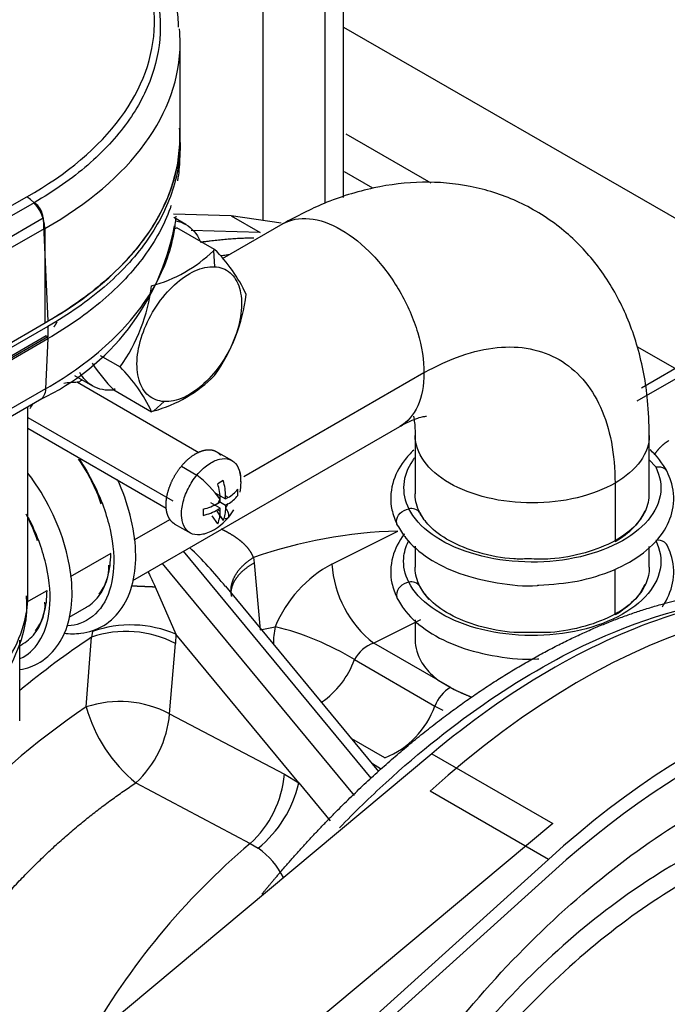
# Model space of a CAD drawing. Units: millimetres. Extents: x 0 to 408, y -4 to 202.
# Drawn here: x 113 to 118, y 118 to 126 of the extents above; entities that cross this region are included whole.
import ezdxf
from ezdxf.lldxf.tags import DXFTag

# ---------------------------------------------------------------- set-up
doc = ezdxf.new("R2010")
doc.units = ezdxf.units.MM
for name, color, linetype in [('17111020', 7, 'Continuous'), ('17117021', 7, 'Continuous'), ('MI63_S4Q2-Z361SD', 7, 'Continuous'), ('Predeterminado', 7, 'Continuous')]:
    doc.layers.add(name, color=color, linetype=linetype)
tags = doc.linetypes.add('HIDDEN2', pattern=[4.7625, 3.175, -1.5875]).pattern_tags.tags
tags[6:7] = [DXFTag(74, 4), DXFTag(75, 0), DXFTag(340, '0'), DXFTag(46, 0.0), DXFTag(50, 0.0), DXFTag(44, 0.0), DXFTag(45, 0.0)]
tags[4:5] = [DXFTag(74, 4), DXFTag(75, 0), DXFTag(340, '0'), DXFTag(46, 0.0), DXFTag(50, 0.0), DXFTag(44, 0.0), DXFTag(45, 0.0)]

# ---------------------------------------------------------------- blocks, each defined once
blk = doc.blocks.new('SE1')
at = {"layer": '17111020', "color": 7, "linetype": 'HIDDEN2'}
blk.add_line((114.2199, 124.95), (114.2199, 125.6848), dxfattribs=at)
at = {"layer": '17111020', "color": 7, "linetype": 'Continuous'}
for p, q in [((111.7798, 123.7805), (113.029, 124.487)), ((113.169, 124.2412), (111.3135, 123.1919)), ((113.169, 124.2412), (113.169, 123.5064))]:
    blk.add_line(p, q, dxfattribs=at)
for centre, major_axis, ratio, start_param, end_param in [((110.7199, 125.8481), (-3.3, 0), 0.57735, 2.345827, 3.917687), ((110.7199, 125.6848), (-3.5, 0), 0.57735, 2.345827, 3.141593), ((113.029, 124.3237), (0.0984, -0.1741), 0.571333, 0.790529, 2.361325)]:
    blk.add_ellipse(centre, major_axis=major_axis, ratio=ratio, start_param=start_param, end_param=end_param, dxfattribs=at)
at = {"layer": '17111020', "color": 7, "linetype": 'HIDDEN2'}
for centre, start_param, end_param in [((110.7199, 125.6848), 3.141593, 3.196023), ((110.7199, 124.95), 2.345827, 3.141593)]:
    blk.add_ellipse(centre, major_axis=(-3.5, 0), ratio=0.57735, start_param=start_param, end_param=end_param, dxfattribs=at)
blk.add_open_spline([(114.2062, 125.8071), (114.2063, 125.8353), (114.2061, 125.9668), (114.1179, 126.2233), (113.9411, 126.5402), (113.6789, 126.8351), (113.4023, 127.0534), (113.2328, 127.1576), (113.1764, 127.1918)], degree=3, knots=[0, 0, 0, 0, 0.047871, 0.260218, 0.473719, 0.691261, 0.912802, 1, 1, 1, 1], dxfattribs=at)
at = {"layer": '17117021', "color": 7, "linetype": 'Continuous'}
blk.add_line((117.0822, 119.3324), (116.1629, 119.8632), dxfattribs=at)
at = {"layer": '17117021', "color": 7, "linetype": 'HIDDEN2'}
for p, q in [((103.2333, 106.8207), (117.0822, 119.3324)), ((103.8933, 107.2898), (117.111, 119.2312))]:
    blk.add_line(p, q, dxfattribs=at)
for centre, major_axis, start_param in [((117.3314, 115.7603), (-3.04, -5.2654), 3.141593), ((118.2506, 115.2296), (-3.04, -5.2654), 2.416696), ((118.2506, 115.2296), (-2.965, -5.1355), 2.486633)]:
    blk.add_ellipse(centre, major_axis=major_axis, ratio=0.57735, start_param=start_param, end_param=4.202232, dxfattribs=at)
at = {"layer": 'MI63_S4Q2-Z361SD', "color": 7, "linetype": 'HIDDEN2'}
for p, q in [((115.4908, 124.4829), (115.4908, 127.181)), ((115.3464, 124.4377), (115.3464, 127.0345)), ((114.8616, 126.7405), (114.8616, 124.3049)), ((115.4908, 125.8083), (119.9702, 123.2221)), ((116.172, 124.5946), (115.5113, 124.9761)), ((114.2199, 124.8271), (114.2199, 124.9096)), ((115.7188, 124.5542), (115.4967, 124.6824)), ((114.616, 124.3394), (114.1693, 124.3526)), ((115.0046, 124.2832), (114.616, 124.3394)), ((114.2647, 124.2713), (114.1702, 124.3258)), ((115.017, 124.2767), (114.5471, 124.0054)), ((114.178, 124.2417), (114.1949, 124.2471)), ((114.4876, 124.0781), (114.1949, 124.2471)), ((114.8423, 124.2088), (114.3051, 124.2246)), ((114.4782, 124.0684), (114.4876, 124.0781)), ((111.3528, 122.4576), (113.1913, 123.5191)), ((113.1924, 123.4789), (111.3542, 122.4196)), ((111.3404, 122.3464), (113.1788, 123.4079)), ((111.3537, 122.3224), (113.1922, 123.3839)), ((113.1924, 123.3973), (111.3542, 122.338)), ((118.0687, 123.1508), (117.7734, 123.3213)), ((113.5989, 123.2528), (113.7528, 123.164)), ((118.194, 123.2231), (117.8051, 122.9986)), ((118.2647, 123.1823), (117.7698, 122.8965)), ((113.3976, 123.0976), (113.5397, 123.0155)), ((114.3663, 122.4965), (113.4222, 123.0417)), ((113.4492, 123.0592), (113.4553, 123.0614)), ((113.7145, 122.9943), (113.705, 122.9845)), ((113.705, 122.9845), (113.9978, 122.8155)), ((111.9975, 122.2553), (113.1456, 122.9181)), ((113.0371, 121.3978), (113.0371, 122.8555)), ((114.0146, 122.821), (113.9978, 122.8155)), ((113.0371, 122.6866), (114.1121, 122.066)), ((113.8531, 121.5032), (115.927, 122.7006)), ((116.0466, 122.6315), (116.0466, 122.1764)), ((117.8666, 122.1764), (117.8666, 122.6315)), ((114.6278, 122.4322), (114.498, 122.5071)), ((114.5547, 122.2791), (114.5123, 122.2546)), ((114.6681, 122.1646), (114.6681, 122.2136)), ((114.4959, 122.1821), (114.5736, 122.1372)), ((114.5137, 122.1025), (114.5312, 122.1127)), ((114.5212, 122.1185), (114.5736, 122.0882)), ((114.5312, 122.1127), (114.5312, 122.133)), ((114.5736, 122.1372), (114.5736, 122.1574)), ((114.5736, 122.1372), (114.5912, 122.1473)), ((114.3988, 122.0581), (114.3988, 122.0091)), ((114.5312, 122.0637), (114.4588, 122.1055)), ((114.5041, 122.0405), (114.5547, 121.9681)), ((114.5312, 122.0637), (114.5137, 122.0535)), ((114.5312, 122.0434), (114.5312, 122.0637)), ((114.5912, 122.0983), (114.5736, 122.0882)), ((114.5736, 122.0882), (114.5736, 122.0679)), ((114.5123, 121.9436), (114.4692, 122.0053)), ((114.173, 121.9442), (114.3028, 121.8693)), ((116.0466, 121.7682), (116.0466, 121.6049)), ((117.8666, 121.6049), (117.8666, 121.7679)), ((115.765, 120.0168), (114.5748, 121.4581)), ((113.3581, 121.2174), (113.492, 121.2947)), ((116.0466, 121.1967), (116.0466, 121.0386)), ((112.9728, 120.4096), (112.9728, 121.0383)), ((112.9728, 120.995), (112.9971, 121.009)), ((116.2251, 120.7265), (116.3202, 120.6715)), ((116.1757, 120.1545), (103.5985, 109.6367)), ((117.1162, 119.6115), (104.5389, 109.0937))]:
    blk.add_line(p, q, dxfattribs=at)
at = {"layer": 'MI63_S4Q2-Z361SD', "color": 7, "linetype": 'Continuous'}
for p, q in [((113.0851, 124.4418), (111.6316, 123.6026)), ((114.616, 124.3394), (114.8423, 124.2088)), ((111.3172, 123.2622), (113.1557, 124.3236)), ((113.1557, 124.3236), (113.1913, 123.5191)), ((114.4782, 124.0684), (114.4857, 123.9436)), ((113.1924, 123.4789), (113.1924, 123.3973)), ((113.1922, 123.3839), (113.174, 122.9938)), ((113.1788, 123.4079), (113.1922, 123.3839)), ((116.1151, 123.117), (114.7148, 122.3085)), ((113.174, 122.9938), (112.0391, 122.3386)), ((114.0959, 122.8945), (114.0146, 122.821)), ((113.0371, 122.7712), (114.1635, 122.1208)), ((117.8666, 122.4397), (117.9161, 122.3854)), ((114.2301, 122.3922), (114.3503, 122.3228)), ((117.6001, 122.2596), (117.6001, 121.8053)), ((114.1411, 121.9772), (113.8611, 121.8156)), ((115.4, 121.6304), (115.9107, 121.8858)), ((115.7037, 119.9633), (114.2451, 121.7295)), ((113.6802, 121.7111), (113.3661, 121.5298)), ((114.79, 121.6807), (114.7949, 121.6391)), ((115.5743, 119.8283), (114.082, 121.6354)), ((114.7949, 121.6391), (114.8431, 121.1191)), ((117.6001, 121.2338), (117.6001, 121.591)), ((113.0256, 121.3332), (113.1852, 121.4253)), ((114.0251, 121.4535), (114.1874, 121.0842)), ((116.0889, 121.1973), (115.7249, 121.0153)), ((114.8431, 121.1191), (114.9581, 121.1423)), ((113.4895, 120.5182), (113.5296, 121.0607)), ((113.5379, 121.1049), (113.5296, 121.0607)), ((114.1874, 121.0842), (114.1839, 121.0126)), ((115.1429, 119.9271), (114.1874, 121.0842)), ((114.1377, 120.4644), (114.1839, 121.0126)), ((116.2251, 120.7265), (115.7249, 121.0153)), ((115.5749, 120.8867), (116.2003, 120.5256)), ((116.2003, 120.5256), (116.2604, 120.4931)), ((114.1377, 120.4644), (115.0301, 119.9962)), ((115.8116, 120.1227), (115.5555, 120.2705)), ((116.1757, 120.1545), (117.1162, 119.6115)), ((115.7149, 120.0775), (115.7762, 120.0402)), ((115.0301, 119.9962), (115.1429, 119.9271)), ((113.8753, 119.9272), (114.7635, 119.4555)), ((115.1429, 119.9271), (115.3864, 119.6323)), ((114.7635, 119.4555), (114.8258, 119.4184))]:
    blk.add_line(p, q, dxfattribs=at)
for centre, radius, start, end in [((112.999, 124.3102), 0.1572, 4.91108, 56.82123), ((113.7506, 121.5699), 0.9625, 35.80222, 51.45719), ((114.6128, 122.0656), 0.1058, 140.45038, 159.58826), ((114.5729, 122.1359), 0.0216, 31.97679, 88.02321), ((114.532, 122.065), 0.0216, 211.97679, 268.02321), ((114.4923, 122.1351), 0.1055, 320.40851, 339.59336), ((116.0166, 121.9797), 0.083, 36.36434, 103.63812), ((115.9967, 118.2516), 3.6352, 91.35666, 109.38761), ((112.3657, 119.7027), 2.8176, 38.47134, 46.84431), ((115.8705, 120.7602), 0.9893, 118.40097, 157.27409), ((116.2426, 121.682), 0.8442, 183.50964, 232.17034), ((116.0166, 121.4082), 0.083, 36.36434, 103.63812), ((113.8362, 120.2622), 0.8939, 66.86027, 109.49094), ((115.6286, 121.0058), 0.6843, 168.4897, 179.87235), ((114.4557, 119.0581), 2.1439, 58.53215, 76.44861), ((117.3765, 115.3227), 6.9082, 123.83908, 129.59017), ((113.8007, 120.2736), 0.8325, 62.58591, 109.00547), ((115.8129, 120.7608), 0.2692, 109.0771, 152.11919), ((114.9312, 121.1186), 0.6842, 304.51428, 340.18752), ((116.486, 120.4131), 0.3071, 122.68207, 158.49781), ((116.9679, 115.3817), 6.2035, 124.10571, 150.7486), ((113.7506, 119.7326), 0.8279, 62.12469, 108.38479), ((114.6336, 120.8437), 1.1895, 195.87849, 230.39438), ((115.558, 120.7563), 0.6825, 291.8184, 340.25048), ((113.3102, 120.5359), 0.8306, 312.87328, 355.06325), ((114.2118, 120.0636), 0.8211, 312.21863, 355.2914), ((114.2265, 120.1452), 0.942, 309.50551, 346.61402), ((118.4358, 115.1257), 5.6774, 130.30265, 150.54207), ((114.4679, 118.9068), 0.6244, 26.98019, 55.03066)]:
    blk.add_arc(centre, radius, start, end, dxfattribs=at)
at = {"layer": 'MI63_S4Q2-Z361SD', "color": 7, "linetype": 'HIDDEN2'}
for centre, radius, start, end in [((112.3354, 124.6049), 1.8724, 295.20511, 349.43201), ((113.7192, 124.8446), 1.0857, 284.86901, 314.35862), ((113.6335, 123.2174), 1.2126, 24.98819, 45.21963), ((112.6488, 123.9555), 1.3584, 324.36103, 353.22692), ((113.3836, 123.8899), 1.3584, 324.36099, 353.22696), ((114.5415, 123.8328), 1.1913, 212.50571, 225.40234), ((112.8986, 122.3033), 1.2126, 24.98847, 45.21935), ((113.732, 123.845), 1.0623, 285.43282, 315.3456), ((117.3979, 122.017), 0.6923, 28.66573, 46.639), ((112.2763, 121.644), 1.4054, 18.77186, 34.80073), ((114.2852, 122.2597), 0.4077, 349.95406, 11.66379), ((114.1544, 122.1544), 0.4192, 0.41124, 17.29845), ((114.1117, 122.1299), 0.4196, 0.42854, 17.29713), ((114.4791, 122.3551), 0.2361, 298.33658, 323.1751), ((114.4791, 122.3061), 0.2361, 298.33657, 323.17499), ((114.3066, 122.4671), 0.4192, 282.70144, 299.58876), ((114.3066, 122.4181), 0.4192, 282.70155, 299.58876), ((114.2952, 122.0365), 0.2361, 336.8249, 1.66342), ((114.3378, 122.061), 0.236, 336.82417, 1.67197), ((114.2626, 122.2676), 0.4312, 320.31022, 330.02435), ((111.7813, 121.3582), 1.4054, 18.77186, 27.98253), ((114.2856, 122.2441), 0.3986, 288.06194, 320.7895), ((113.3355, 121.604), 0.3293, 321.06282, 2.88641), ((112.8405, 121.3182), 0.3293, 321.06282, 2.88641), ((116.9633, 121.8796), 1.3692, 237.3718, 249.42086)]:
    blk.add_arc(centre, radius, start, end, dxfattribs=at)
at = {"layer": 'MI63_S4Q2-Z361SD', "color": 7, "linetype": 'Continuous'}
for points, degree, knots in [([(113.5713, 126.8168), (113.663, 126.7305), (113.743, 126.6399), (113.8939, 126.4296), (113.9578, 126.308), (114.0432, 126.0601), (114.0647, 125.9337), (114.0647, 125.6809), (114.0432, 125.5545), (113.9578, 125.3066), (113.8939, 125.1851), (113.7264, 124.9515), (113.6227, 124.8395), (113.3794, 124.6293), (113.2399, 124.5312), (113.0851, 124.4418)], 3, [0.1498112, 0.1498112, 0.1498112, 0.1498112, 0.25, 0.25, 0.375, 0.375, 0.5, 0.5, 0.625, 0.625, 0.75, 0.75, 0.875, 0.875, 1, 1, 1, 1]), ([(115.0167, 124.2765), (115.0762, 124.3109), (115.1476, 124.3248), (115.3032, 124.3094), (115.3874, 124.2801), (115.5559, 124.1828), (115.6401, 124.1149), (115.7957, 123.9506), (115.8671, 123.8543), (115.9862, 123.648), (116.0339, 123.538), (116.0984, 123.3211), (116.1151, 123.2142), (116.1151, 123.117)], 3, [0.25, 0.25, 0.25, 0.25, 0.375, 0.375, 0.5, 0.5, 0.625, 0.625, 0.75, 0.75, 0.875, 0.875, 1, 1, 1, 1]), ([(114.5334, 124.0295), (114.5485, 124.0318), (114.5634, 124.034), (114.5861, 124.0372), (114.5938, 124.0383), (114.6015, 124.0393)], 3, [0.23615009, 0.23615009, 0.23615009, 0.23615009, 0.25, 0.25, 0.2571436, 0.2571436, 0.2571436, 0.2571436]), ([(116.1151, 123.117), (116.2123, 123.1731), (116.3095, 123.2181), (116.5002, 123.2844), (116.5936, 123.3056), (116.7732, 123.3234), (116.8593, 123.32), (117.0209, 123.2886), (117.0964, 123.2606), (117.2339, 123.1813), (117.2958, 123.1299), (117.4038, 123.0056), (117.4498, 122.9327), (117.5242, 122.7683), (117.5526, 122.6768), (117.5905, 122.4785), (117.6001, 122.3719), (117.6001, 122.2596)], 3, [0, 0, 0, 0, 0.125, 0.125, 0.25, 0.25, 0.375, 0.375, 0.5, 0.5, 0.625, 0.625, 0.75, 0.75, 0.875, 0.875, 1, 1, 1, 1]), ([(116.1151, 123.117), (116.1151, 123.0197), (116.0984, 122.9321), (116.0339, 122.7896), (115.9862, 122.7348), (115.9267, 122.7004)], 3, [0, 0, 0, 0, 0.125, 0.125, 0.25, 0.25, 0.25, 0.25]), ([(113.174, 122.9938), (113.1731, 122.9737), (113.1687, 122.9558), (113.1542, 122.9279), (113.1445, 122.9175), (113.1327, 122.9107)], 3, [0, 0, 0, 0, 0.25, 0.25, 0.4832536, 0.4832536, 0.4832536, 0.4832536]), ([(117.6001, 122.2596), (117.5158, 122.211), (117.4149, 122.1721), (117.1948, 122.1194), (117.0757, 122.1057), (116.8375, 122.1057), (116.7184, 122.1194), (116.4983, 122.1721), (116.3974, 122.211), (116.2289, 122.3083), (116.1614, 122.3665), (116.0703, 122.4936), (116.0466, 122.5624), (116.0466, 122.6311)], 3, [0, 0, 0, 0, 0.125, 0.125, 0.25, 0.25, 0.375, 0.375, 0.5, 0.5, 0.625, 0.625, 0.75, 0.75, 0.75, 0.75]), ([(117.8666, 122.6311), (117.8666, 122.5624), (117.8429, 122.4936), (117.7517, 122.3665), (117.6843, 122.3083), (117.6001, 122.2596)], 3, [0.75, 0.75, 0.75, 0.75, 0.875, 0.875, 1, 1, 1, 1]), ([(113.4337, 122.4493), (113.4757, 122.3869), (113.514, 122.3212), (113.6055, 122.1371), (113.6492, 122.0153), (113.7014, 121.7801), (113.7097, 121.6668), (113.6899, 121.4657), (113.6617, 121.378), (113.573, 121.2417), (113.5125, 121.1931), (113.4113, 121.1574), (113.3804, 121.1509), (113.348, 121.1482)], 3, [0.0528758, 0.0528758, 0.0528758, 0.0528758, 0.125, 0.125, 0.25, 0.25, 0.375, 0.375, 0.5, 0.5, 0.625, 0.625, 0.6753994, 0.6753994, 0.6753994, 0.6753994]), ([(116.0413, 122.4554), (116.036, 122.4485), (116.0309, 122.4414), (115.9858, 122.3752), (115.9625, 122.3122), (115.9527, 122.1853), (115.9661, 122.1213), (115.997, 122.0603)], 3, [0.7350168, 0.7350168, 0.7350168, 0.7350168, 0.75, 0.75, 0.875, 0.875, 1, 1, 1, 1]), ([(117.9161, 122.3854), (117.953, 122.3129), (117.9649, 122.2362), (117.9368, 122.0859), (117.8969, 122.0124), (117.7714, 121.8798), (117.6858, 121.8207), (117.482, 121.7259), (117.3637, 121.6902), (117.1125, 121.6476), (116.9796, 121.6408), (116.7194, 121.657), (116.592, 121.68), (116.3623, 121.7525), (116.2599, 121.8019), (116.0957, 121.9196), (116.0339, 121.9878), (115.997, 122.0603)], 3, [0, 0, 0, 0, 0.125, 0.125, 0.25, 0.25, 0.375, 0.375, 0.5, 0.5, 0.625, 0.625, 0.75, 0.75, 0.875, 0.875, 1, 1, 1, 1]), ([(117.9161, 122.3854), (117.9413, 122.3897), (117.9662, 122.3851), (117.9932, 122.3668), (118.0004, 122.3585), (118.0052, 122.3491)], 3, [0, 0, 0, 0, 0.25, 0.25, 0.3792363, 0.3792363, 0.3792363, 0.3792363]), ([(115.908, 121.9334), (115.9035, 121.9422), (115.9011, 121.9521), (115.9011, 121.9838), (115.9114, 122.0068), (115.947, 122.0431), (115.9719, 122.0561), (115.997, 122.0603)], 3, [0.3792242, 0.3792242, 0.3792242, 0.3792242, 0.5, 0.5, 0.75, 0.75, 1, 1, 1, 1]), ([(112.9776, 120.8951), (113.0356, 120.9226), (113.0848, 120.9663), (113.1667, 121.0923), (113.1949, 121.1799), (113.2148, 121.381), (113.2064, 121.4944), (113.1543, 121.7296), (113.1106, 121.8513), (113.0483, 121.9764), (113.0441, 121.9847), (113.0398, 121.993)], 3, [0.3940831, 0.3940831, 0.3940831, 0.3940831, 0.5, 0.5, 0.625, 0.625, 0.75, 0.75, 0.875, 0.875, 0.883924, 0.883924, 0.883924, 0.883924]), ([(114.79, 121.6807), (114.7855, 121.6934), (114.7801, 121.705), (114.7742, 121.7157), (114.7552, 121.7457), (114.7329, 121.771), (114.7174, 121.7863), (114.6859, 121.8138), (114.652, 121.8381), (114.6353, 121.8491), (114.6065, 121.8666), (114.5768, 121.8828), (114.5646, 121.8891), (114.5522, 121.8952), (114.5397, 121.9012)], 5, [0, 0, 0, 0, 0, 0, 0.0673508, 0.0673508, 0.0673508, 0.1997426, 0.1997426, 0.1997426, 0.3216356, 0.3216356, 0.3216356, 0.4048937, 0.4048937, 0.4048937, 0.4048937, 0.4048937, 0.4048937]), ([(115.997, 121.4888), (115.9661, 121.5498), (115.9527, 121.6137), (115.961, 121.721), (115.9731, 121.7646), (115.9936, 121.8069)], 3, [0, 0, 0, 0, 0.125, 0.125, 0.2113021, 0.2113021, 0.2113021, 0.2113021]), ([(117.9161, 121.8139), (117.953, 121.7414), (117.9649, 121.6647), (117.9368, 121.5144), (117.8969, 121.4409), (117.7714, 121.3082), (117.6858, 121.2491), (117.482, 121.1543), (117.3637, 121.1186), (117.1125, 121.0761), (116.9796, 121.0692), (116.7194, 121.0854), (116.592, 121.1084), (116.3623, 121.1809), (116.2599, 121.2303), (116.0957, 121.348), (116.0339, 121.4163), (115.997, 121.4888)], 3, [0, 0, 0, 0, 0.125, 0.125, 0.25, 0.25, 0.375, 0.375, 0.5, 0.5, 0.625, 0.625, 0.75, 0.75, 0.875, 0.875, 1, 1, 1, 1]), ([(118.0052, 121.7775), (118.0004, 121.787), (117.9932, 121.7952), (117.9662, 121.8136), (117.9413, 121.8181), (117.9161, 121.8139)], 3, [0.6207637, 0.6207637, 0.6207637, 0.6207637, 0.75, 0.75, 1, 1, 1, 1]), ([(114.79, 121.6807), (114.7296, 121.6432), (114.6793, 121.599), (114.6423, 121.55), (114.6146, 121.4845), (114.6125, 121.4199), (114.6132, 121.4059), (114.6152, 121.392), (114.6184, 121.3784)], 5, [0, 0, 0, 0, 0, 0, 0.5, 0.5, 0.5, 0.640043, 0.640043, 0.640043, 0.640043, 0.640043, 0.640043]), ([(113.9703, 121.5715), (113.975, 121.5616), (113.9934, 121.5225), (114.0116, 121.483), (114.0251, 121.4535)], 3, [0.8033297, 0.8033297, 0.8033297, 0.8033297, 0.8532617, 0.9999515, 0.9999515, 0.9999515, 0.9999515]), ([(115.997, 121.4888), (115.9719, 121.4845), (115.947, 121.4715), (115.9114, 121.4353), (115.9011, 121.4123), (115.9011, 121.3806), (115.9035, 121.3707), (115.908, 121.3619)], 3, [0, 0, 0, 0, 0.25, 0.25, 0.5, 0.5, 0.6207758, 0.6207758, 0.6207758, 0.6207758]), ([(111.2348, 119.9695), (111.3887, 119.9982), (111.538, 120.0351), (111.8222, 120.1244), (111.957, 120.1768), (112.2075, 120.2949), (112.3232, 120.3608), (112.5313, 120.5038), (112.6238, 120.5809), (112.7824, 120.7437), (112.8485, 120.8293), (112.9521, 121.0063), (112.9895, 121.0976), (113.0286, 121.2586), (113.037, 121.3278), (113.0371, 121.3971)], 3, [0, 0, 0, 0, 0.125, 0.125, 0.25, 0.25, 0.375, 0.375, 0.5, 0.5, 0.625, 0.625, 0.75, 0.75, 0.8426602, 0.8426602, 0.8426602, 0.8426602]), ([(115.4584, 119.578), (115.5762, 119.6998), (115.6962, 119.8167), (116.3462, 120.4122), (116.9053, 120.7926), (117.8602, 121.2252), (118.2608, 121.3363), (118.6383, 121.3705)], 3, [0.7212361, 0.7212361, 0.7212361, 0.7212361, 0.75, 0.75, 0.875, 0.875, 0.9679767, 0.9679767, 0.9679767, 0.9679767]), ([(112.175, 118.0952), (112.175, 118.0952), (112.175, 118.0952), (112.175, 118.0952), (112.175, 118.0952), (112.175, 118.0952), (112.4222, 118.5301), (112.7285, 118.9486), (113.0841, 119.3318), (113.4723, 119.6621), (113.8753, 119.9272)], 5, [0, 0, 0, 0, 0, 0, 0.000001, 0.000001, 0.000001, 0.000001, 0.000001, 1, 1, 1, 1, 1, 1]), ([(117.5175, 110.1988), (117.3324, 110.2648), (117.1631, 110.3625), (116.738, 110.7265), (116.5303, 111.0652), (116.2828, 111.8965), (116.2429, 112.3889), (116.3371, 113.4528), (116.4711, 114.0239), (116.8927, 115.1583), (117.1801, 115.7212), (117.8649, 116.7535), (118.262, 117.2225), (119.1057, 117.9955), (119.552, 118.2992), (120.4263, 118.6953), (120.8539, 118.7874), (121.2397, 118.7668)], 3, [0.0573068, 0.0573068, 0.0573068, 0.0573068, 0.125, 0.125, 0.25, 0.25, 0.375, 0.375, 0.5, 0.5, 0.625, 0.625, 0.75, 0.75, 0.875, 0.875, 1, 1, 1, 1])]:
    blk.add_open_spline(points, degree=degree, knots=knots, dxfattribs=at)
at = {"layer": 'MI63_S4Q2-Z361SD', "color": 7, "linetype": 'HIDDEN2'}
for points, degree, knots in [([(114.2125, 125.0203), (114.2141, 124.9955), (114.2149, 124.9707), (114.2149, 124.8139), (114.1924, 124.6818), (114.1031, 124.4227), (114.0364, 124.2957), (113.8614, 124.0517), (113.753, 123.9347), (113.4988, 123.7151), (113.353, 123.6125), (113.1913, 123.5191)], 3, [0.4765173, 0.4765173, 0.4765173, 0.4765173, 0.5, 0.5, 0.625, 0.625, 0.75, 0.75, 0.875, 0.875, 1, 1, 1, 1]), ([(114.2199, 124.9092), (114.2199, 124.9089), (114.2199, 124.9086), (114.2198, 124.776), (114.1971, 124.6436), (114.1074, 124.3841), (114.0404, 124.2568), (113.8647, 124.0124), (113.756, 123.8951), (113.501, 123.6752), (113.3547, 123.5724), (113.1924, 123.4789)], 3, [0.4997403, 0.4997403, 0.4997403, 0.4997403, 0.5, 0.5, 0.625, 0.625, 0.75, 0.75, 0.875, 0.875, 1, 1, 1, 1]), ([(114.2153, 124.8579), (114.2163, 124.8329), (114.2165, 124.8079), (114.2145, 124.7261), (114.209, 124.6693), (114.1993, 124.6129)], 3, [0.4758952, 0.4758952, 0.4758952, 0.4758952, 0.5, 0.5, 0.55468754, 0.55468754, 0.55468754, 0.55468754]), ([(117.8666, 122.6311), (117.8643, 122.7308), (117.8571, 122.9503), (117.7886, 123.3166), (117.6452, 123.6842), (117.4389, 124.0027), (117.1696, 124.2684), (116.8441, 124.466), (116.4792, 124.5816), (116.101, 124.6133), (115.719, 124.5673), (115.3468, 124.4507), (115.1331, 124.3391), (115.0167, 124.2765)], 3, [0, 0, 0, 0, 0.063661, 0.16541, 0.261899, 0.35398, 0.443461, 0.539359, 0.632166, 0.723896, 0.817509, 0.91546, 1, 1, 1, 1]), ([(114.1501, 124.4205), (114.1474, 124.4125), (114.1446, 124.4045), (114.0955, 124.2696), (114.0281, 124.1452), (113.8531, 123.9061), (113.7457, 123.7915), (113.4946, 123.5763), (113.3511, 123.4756), (113.1922, 123.3839)], 3, [0.6171482, 0.6171482, 0.6171482, 0.6171482, 0.625, 0.625, 0.75, 0.75, 0.875, 0.875, 1, 1, 1, 1]), ([(113.174, 122.9938), (113.3607, 123.1016), (113.526, 123.2218), (113.8052, 123.4805), (113.9192, 123.6191), (114.0897, 123.9077), (114.1464, 124.0576), (114.1803, 124.2514), (114.1854, 124.2936), (114.1881, 124.3359)], 3, [0, 0, 0, 0, 0.25, 0.25, 0.5, 0.5, 0.75, 0.75, 0.8194397, 0.8194397, 0.8194397, 0.8194397]), ([(114.1867, 124.3002), (114.2146, 124.2948), (114.2407, 124.2852), (114.3118, 124.2441), (114.3498, 124.2003), (114.377, 124.1404), (114.3783, 124.1372), (114.3797, 124.134)], 3, [0.6875, 0.6875, 0.6875, 0.6875, 0.75, 0.75, 0.875, 0.875, 0.8819697, 0.8819697, 0.8819697, 0.8819697]), ([(114.3785, 124.1349), (114.3901, 124.1366), (114.4016, 124.1382), (114.6019, 124.1665), (114.7934, 124.169)], 2, [0.2429011, 0.2429011, 0.2429011, 0.25, 0.25, 0.3732009, 0.3732009, 0.3732009]), ([(114.0959, 122.8945), (114.0492, 122.897), (114.0076, 122.9131), (113.9408, 122.9703), (113.9156, 123.0113), (113.8857, 123.112), (113.8809, 123.1716), (113.8923, 123.3003), (113.9085, 123.3695), (113.9595, 123.5068), (113.9943, 123.5749), (114.0772, 123.6999), (114.1253, 123.7567), (114.2274, 123.8502), (114.2814, 123.887), (114.3873, 123.935), (114.439, 123.9461), (114.4857, 123.9436)], 3, [0, 0, 0, 0, 0.125, 0.125, 0.25, 0.25, 0.375, 0.375, 0.5, 0.5, 0.625, 0.625, 0.75, 0.75, 0.875, 0.875, 1, 1, 1, 1]), ([(114.4857, 123.9436), (114.5324, 123.9411), (114.5741, 123.925), (114.6408, 123.8678), (114.666, 123.8268), (114.6959, 123.7262), (114.7007, 123.6666), (114.6893, 123.5378), (114.6731, 123.4686), (114.6221, 123.3313), (114.5873, 123.2632), (114.5044, 123.1382), (114.4563, 123.0814), (114.3542, 122.9879), (114.3002, 122.9511), (114.1943, 122.9032), (114.1426, 122.892), (114.0959, 122.8945)], 3, [0, 0, 0, 0, 0.125, 0.125, 0.25, 0.25, 0.375, 0.375, 0.5, 0.5, 0.625, 0.625, 0.75, 0.75, 0.875, 0.875, 1, 1, 1, 1]), ([(113.7136, 122.9843), (113.711, 122.984), (113.7083, 122.9837), (113.6437, 122.9773), (113.5868, 122.9883), (113.4984, 123.0394), (113.4644, 123.0753), (113.4393, 123.1213)], 3, [0.6196942, 0.6196942, 0.6196942, 0.6196942, 0.625, 0.625, 0.75, 0.75, 0.85811, 0.85811, 0.85811, 0.85811]), ([(113.4207, 123.0469), (113.4226, 123.0467), (113.4275, 123.0464), (113.435, 123.0478), (113.4428, 123.0518), (113.4471, 123.0567), (113.4492, 123.0592)], 3, [0.91320504, 0.91320504, 0.91320504, 0.91320504, 0.92806548, 0.95317195, 0.97714795, 1, 1, 1, 1]), ([(113.0504, 122.8397), (113.0516, 122.8397), (113.0554, 122.8432), (113.0675, 122.8642), (113.077, 122.878), (113.0783, 122.88)], 3, [0.71251885, 0.71251885, 0.71251885, 0.71251885, 0.73674472, 0.76778528, 0.77295972, 0.77295972, 0.77295972, 0.77295972]), ([(115.9267, 122.7004), (115.9575, 122.7169), (116.0312, 122.7567), (116.1179, 122.7813), (116.1358, 122.7808), (116.1358, 122.7808)], 3, [0, 0, 0, 0, 0.0651565, 0.1866926, 0.2890223, 0.2890223, 0.2890223, 0.2890223]), ([(116.0339, 122.7797), (116.0396, 122.7503), (116.0458, 122.7017), (116.0464, 122.6453), (116.0466, 122.6311)], 3, [0.8798054, 0.8798054, 0.8798054, 0.8798054, 0.974445, 1, 1, 1, 1]), ([(117.9058, 122.4803), (117.9256, 122.5104), (117.9496, 122.5357), (117.982, 122.57), (118.0173, 122.5903)], 2, [0.7828028, 0.7828028, 0.7828028, 0.875, 0.875, 1, 1, 1]), ([(114.2301, 122.3922), (114.2703, 122.4406), (114.3157, 122.4725), (114.3611, 122.5044), (114.405, 122.5149), (114.4488, 122.5253), (114.4845, 122.5128), (114.5135, 122.5025), (114.5334, 122.4782)], 2, [0, 0, 0, 0.125, 0.125, 0.25, 0.25, 0.375, 0.375, 0.476987, 0.476987, 0.476987]), ([(116.037, 122.5172), (116.0089, 122.4908), (115.9359, 122.4106), (115.8564, 122.2565), (115.8498, 122.0737), (115.8893, 121.9764), (115.9079, 121.9334)], 3, [0.6754061, 0.6754061, 0.6754061, 0.6754061, 0.7284072, 0.8284767, 0.9352695, 1, 1, 1, 1]), ([(114.3503, 122.3228), (114.3767, 122.3546), (114.406, 122.3821), (114.4658, 122.4241), (114.4963, 122.4386), (114.5541, 122.4524), (114.5812, 122.4516), (114.6281, 122.4351), (114.6478, 122.4193), (114.6766, 122.375), (114.6858, 122.3465), (114.6903, 122.3002), (114.6906, 122.2859), (114.6899, 122.2711)], 3, [0, 0, 0, 0, 0.125, 0.125, 0.25, 0.25, 0.375, 0.375, 0.5, 0.5, 0.625, 0.625, 0.6769903, 0.6769903, 0.6769903, 0.6769903]), ([(114.178, 121.9413), (114.1547, 121.9546), (114.1386, 121.9792), (114.1167, 122.0129), (114.1118, 122.0626), (114.1069, 122.1122), (114.1198, 122.1703), (114.1326, 122.2283), (114.1613, 122.286), (114.19, 122.3436), (114.2301, 122.3922)], 2, [0.4085816, 0.4085816, 0.4085816, 0.5, 0.5, 0.625, 0.625, 0.75, 0.75, 0.875, 0.875, 1, 1, 1]), ([(117.0066, 121.4654), (117.1174, 121.4727), (117.3097, 121.4878), (117.5983, 121.577), (117.8327, 121.7111), (117.9919, 121.882), (118.0672, 122.0771), (118.0535, 122.2412), (118.0174, 122.3229), (118.0053, 122.3491)], 3, [0, 0, 0, 0, 0.155814, 0.317588, 0.480775, 0.645722, 0.78944, 0.942139, 1, 1, 1, 1]), ([(112.974, 120.8089), (113.03, 120.8185), (113.1464, 120.8612), (113.2841, 120.9961), (113.3678, 121.1971), (113.3897, 121.4434), (113.3465, 121.7247), (113.242, 122.014), (113.1213, 122.2237), (113.0502, 122.3198), (113.0371, 122.3371)], 3, [0.3419682, 0.3419682, 0.3419682, 0.3419682, 0.4148833, 0.5016594, 0.5877553, 0.6776633, 0.7706292, 0.8638901, 0.9569968, 0.9769269, 0.9769269, 0.9769269, 0.9769269]), ([(113.3167, 121.0916), (113.3611, 121.0864), (113.471, 121.0858), (113.6361, 121.1418), (113.7791, 121.2819), (113.8627, 121.4828), (113.8847, 121.7292), (113.8421, 122.007), (113.7743, 122.1963), (113.7319, 122.2886)], 3, [0.2781153, 0.2781153, 0.2781153, 0.2781153, 0.3325735, 0.4148833, 0.5016594, 0.5877553, 0.6776633, 0.7706292, 0.8604808, 0.8604808, 0.8604808, 0.8604808]), ([(114.4108, 121.8657), (114.4057, 121.8641), (114.4007, 121.8627), (114.3669, 121.8546), (114.3398, 121.8553), (114.2929, 121.8719), (114.2733, 121.8877), (114.2444, 121.932), (114.2352, 121.9605), (114.2288, 122.0258), (114.2315, 122.0627), (114.2485, 122.1391), (114.2627, 122.1787), (114.3004, 122.2546), (114.3239, 122.2909), (114.3503, 122.3228)], 3, [0.2286143, 0.2286143, 0.2286143, 0.2286143, 0.25, 0.25, 0.375, 0.375, 0.5, 0.5, 0.625, 0.625, 0.75, 0.75, 0.875, 0.875, 1, 1, 1, 1]), ([(116.0834, 122.0289), (116.0605, 122.0739), (116.0482, 122.1207), (116.0466, 122.1706), (116.0466, 122.1736), (116.0466, 122.1767)], 3, [0, 0, 0, 0, 0.25, 0.25, 0.2662898, 0.2662898, 0.2662898, 0.2662898]), ([(117.6001, 121.8053), (117.6575, 121.8385), (117.7072, 121.8761), (117.7875, 121.9576), (117.8182, 122.0014), (117.8571, 122.0893), (117.8666, 122.1331), (117.8666, 122.177)], 3, [0, 0, 0, 0, 0.25, 0.25, 0.5, 0.5, 0.7337102, 0.7337102, 0.7337102, 0.7337102]), ([(117.8323, 122.0436), (117.8124, 122.0032), (117.7714, 121.927), (117.6068, 121.8039), (117.3758, 121.7125), (117.1321, 121.6644), (116.9898, 121.6681), (116.9275, 121.6702)], 3, [0, 0, 0, 0, 0.188198, 0.417682, 0.641624, 0.865536, 1, 1, 1, 1]), ([(116.9275, 121.6702), (116.8856, 121.6691), (116.7601, 121.6668), (116.5346, 121.7139), (116.3069, 121.8038), (116.1526, 121.9196), (116.1073, 121.9892), (116.0862, 122.024)], 3, [0, 0, 0, 0, 0.098288, 0.342701, 0.585267, 0.824927, 1, 1, 1, 1]), ([(115.9079, 121.9334), (115.9302, 121.8952), (115.9848, 121.8055), (116.1436, 121.6679), (116.3873, 121.5482), (116.677, 121.4793), (116.9019, 121.4538), (117.0029, 121.465), (117.0066, 121.4654)], 3, [0, 0, 0, 0, 0.119765, 0.331964, 0.550549, 0.771853, 0.992729, 1, 1, 1, 1]), ([(115.9631, 121.8646), (115.9626, 121.8639), (115.9201, 121.8084), (115.8564, 121.685), (115.8498, 121.5022), (115.8893, 121.4048), (115.9079, 121.3618)], 3, [0.7270989, 0.7270989, 0.7270989, 0.7270989, 0.7284072, 0.8284767, 0.9352695, 1, 1, 1, 1]), ([(117.9661, 121.2967), (117.9723, 121.3055), (118.0151, 121.3705), (118.0672, 121.5055), (118.0535, 121.6696), (118.0174, 121.7513), (118.0053, 121.7775)], 3, [0.6228825, 0.6228825, 0.6228825, 0.6228825, 0.6457223, 0.7894403, 0.9421388, 1, 1, 1, 1]), ([(113.4917, 121.2946), (113.4931, 121.2953), (113.4944, 121.2961), (113.5346, 121.3202), (113.5684, 121.3522), (113.6233, 121.4319), (113.6445, 121.4795), (113.6729, 121.5871), (113.6802, 121.647), (113.6802, 121.7111)], 3, [0.6207906, 0.6207906, 0.6207906, 0.6207906, 0.625, 0.625, 0.75, 0.75, 0.875, 0.875, 1, 1, 1, 1]), ([(116.0834, 121.4574), (116.0605, 121.5024), (116.0482, 121.5491), (116.0466, 121.599), (116.0466, 121.6021), (116.0466, 121.6051)], 3, [0, 0, 0, 0, 0.25, 0.25, 0.2662898, 0.2662898, 0.2662898, 0.2662898]), ([(117.8666, 121.6054), (117.8666, 121.5616), (117.8571, 121.5178), (117.8182, 121.4299), (117.7875, 121.386), (117.7072, 121.3045), (117.6575, 121.2669), (117.6001, 121.2338)], 3, [0.2662898, 0.2662898, 0.2662898, 0.2662898, 0.5, 0.5, 0.75, 0.75, 1, 1, 1, 1]), ([(112.9968, 121.0088), (112.9981, 121.0096), (112.9994, 121.0103), (113.0396, 121.0344), (113.0734, 121.0665), (113.1283, 121.1462), (113.1495, 121.1938), (113.178, 121.3013), (113.1852, 121.3612), (113.1852, 121.4253)], 3, [0.6207906, 0.6207906, 0.6207906, 0.6207906, 0.625, 0.625, 0.75, 0.75, 0.875, 0.875, 1, 1, 1, 1]), ([(114.8542, 119.0606), (114.9055, 119.1234), (114.9577, 119.185), (115.3249, 119.6187), (115.7226, 119.983), (116.1202, 120.3473), (116.5329, 120.6282), (116.9456, 120.909), (117.3577, 121.0956), (117.7696, 121.2822), (118.1651, 121.3675), (118.5605, 121.4527), (118.9242, 121.4333)], 2, [0.6786144, 0.6786144, 0.6786144, 0.6875, 0.6875, 0.75, 0.75, 0.8125, 0.8125, 0.875, 0.875, 0.9375, 0.9375, 1, 1, 1]), ([(116.9275, 121.0986), (116.8856, 121.0976), (116.7601, 121.0952), (116.5346, 121.1423), (116.3069, 121.2322), (116.1526, 121.348), (116.1073, 121.4177), (116.0862, 121.4525)], 3, [0, 0, 0, 0, 0.098288, 0.342701, 0.585267, 0.824927, 1, 1, 1, 1]), ([(117.8323, 121.4721), (117.8124, 121.4317), (117.7714, 121.3554), (117.6068, 121.2323), (117.3758, 121.141), (117.1321, 121.0929), (116.9898, 121.0965), (116.9275, 121.0986)], 3, [0, 0, 0, 0, 0.188198, 0.417682, 0.641624, 0.865536, 1, 1, 1, 1]), ([(111.1203, 119.7433), (111.2116, 119.7605), (111.4346, 119.8041), (111.8177, 119.9249), (112.2139, 120.1178), (112.5428, 120.3573), (112.7913, 120.6309), (112.9517, 120.9205), (113.0334, 121.1841), (113.0279, 121.3291), (113.0254, 121.3838)], 3, [0, 0, 0, 0, 0.080875, 0.232848, 0.386801, 0.542936, 0.681317, 0.812938, 0.939868, 1, 1, 1, 1]), ([(115.9079, 121.3618), (115.9302, 121.3236), (115.9848, 121.234), (116.1436, 121.0964), (116.3873, 120.9767), (116.677, 120.9077), (116.9019, 120.8822), (117.0029, 120.8935), (117.0066, 120.8939)], 3, [0, 0, 0, 0, 0.119765, 0.331964, 0.550549, 0.771853, 0.992729, 1, 1, 1, 1]), ([(119.9704, 121.1909), (119.861, 121.2421), (119.7464, 121.2839), (119.3828, 121.3813), (119.1193, 121.4055), (118.5658, 121.3705), (118.2759, 121.3111), (117.6829, 121.1116), (117.3798, 120.9714), (116.774, 120.6164), (116.4713, 120.4017), (116.1757, 120.1545)], 3, [0.4390769, 0.4390769, 0.4390769, 0.4390769, 0.5, 0.5, 0.625, 0.625, 0.75, 0.75, 0.875, 0.875, 1, 1, 1, 1]), ([(116.0466, 121.0391), (116.0466, 121.0101), (116.0507, 120.9811), (116.0708, 120.9117), (116.0909, 120.8718), (116.1468, 120.7958), (116.1825, 120.7597), (116.2251, 120.7265)], 3, [0.3242993, 0.3242993, 0.3242993, 0.3242993, 0.5, 0.5, 0.75, 0.75, 1, 1, 1, 1]), ([(116.3202, 120.6715), (116.3829, 120.6354), (116.4566, 120.6069), (116.4669, 120.6029), (116.4774, 120.5991)], 2, [0, 0, 0, 0.0625, 0.0625, 0.07127595, 0.07127595, 0.07127595]), ([(115.2317, 110.6612), (114.9125, 110.9344), (114.6722, 111.3264), (114.3857, 112.2886), (114.3396, 112.8584), (114.4486, 114.0897), (114.6037, 114.7507), (115.0916, 116.0636), (115.4242, 116.7151), (116.2167, 117.9098), (116.6763, 118.4526), (117.6528, 119.3473), (118.1694, 119.6988), (119.1812, 120.1571), (119.6761, 120.2638), (120.1227, 120.2399)], 3, [0.125, 0.125, 0.125, 0.125, 0.25, 0.25, 0.375, 0.375, 0.5, 0.5, 0.625, 0.625, 0.75, 0.75, 0.875, 0.875, 1, 1, 1, 1]), ([(119.7408, 119.7772), (119.3444, 119.7984), (118.905, 119.7037), (118.0066, 119.2968), (117.548, 118.9847), (116.681, 118.1904), (116.2729, 117.7085), (115.5693, 116.6477), (115.2739, 116.0693), (114.8408, 114.9036), (114.7031, 114.3168), (114.6063, 113.2236), (114.6473, 112.7176), (114.9017, 111.8634), (115.115, 111.5154), (115.3984, 111.2728)], 3, [0, 0, 0, 0, 0.125, 0.125, 0.25, 0.25, 0.375, 0.375, 0.5, 0.5, 0.625, 0.625, 0.75, 0.75, 0.875, 0.875, 0.875, 0.875]), ([(119.7637, 119.619), (119.3779, 119.6396), (118.9503, 119.5474), (118.076, 119.1514), (117.6297, 118.8477), (116.7859, 118.0747), (116.3888, 117.6057), (115.704, 116.5734), (115.4166, 116.0105), (114.9951, 114.8761), (114.8611, 114.305), (114.7669, 113.2411), (114.8067, 112.7487), (115.0543, 111.9174), (115.2619, 111.5787), (115.6131, 111.278), (115.6936, 111.2212), (115.7786, 111.1722)], 3, [0, 0, 0, 0, 0.125, 0.125, 0.25, 0.25, 0.375, 0.375, 0.5, 0.5, 0.625, 0.625, 0.75, 0.75, 0.875, 0.875, 0.9091704, 0.9091704, 0.9091704, 0.9091704])]:
    blk.add_open_spline(points, degree=degree, knots=knots, dxfattribs=at)
at = {"layer": 'MI63_S4Q2-Z361SD', "color": 7, "linetype": 'Continuous'}
for points, degree in [([(113.241, 123.4768), (113.2527, 123.4945), (113.2637, 123.5124)], 2), ([(114.5707, 121.9842), (114.5978, 121.9835), (114.6086, 121.9983), (114.5993, 122.0283), (114.5736, 122.0679)], 4), ([(114.6179, 121.4255), (114.6249, 121.473), (114.6473, 121.5205), (114.6846, 121.5655), (114.7348, 121.6056), (114.7949, 121.6391)], 5), ([(113.8409, 121.4615), (113.8782, 121.4596), (113.9156, 121.4579), (113.9529, 121.4563), (113.9895, 121.4548), (114.0251, 121.4534)], 5)]:
    blk.add_open_spline(points, degree=degree, dxfattribs=at)
at = {"layer": 'MI63_S4Q2-Z361SD', "color": 7, "linetype": 'HIDDEN2'}
for points in [[(113.3145, 123.0376), (113.349, 123.044), (113.3847, 123.0456), (113.425, 123.0466)], [(116.0834, 122.0289), (116.1, 121.9962), (116.1222, 121.9644), (116.1495, 121.9341)], [(116.1564, 121.3551), (116.1259, 121.3876), (116.1014, 121.4219), (116.0834, 121.4574)]]:
    blk.add_open_spline(points, degree=3, dxfattribs=at)

msp = doc.modelspace()

# ---------------------------------------------------------------- block references
at = {"layer": 'Predeterminado'}
msp.add_blockref('SE1', (0, 0), dxfattribs=at)

doc.saveas('drawing.dxf')
